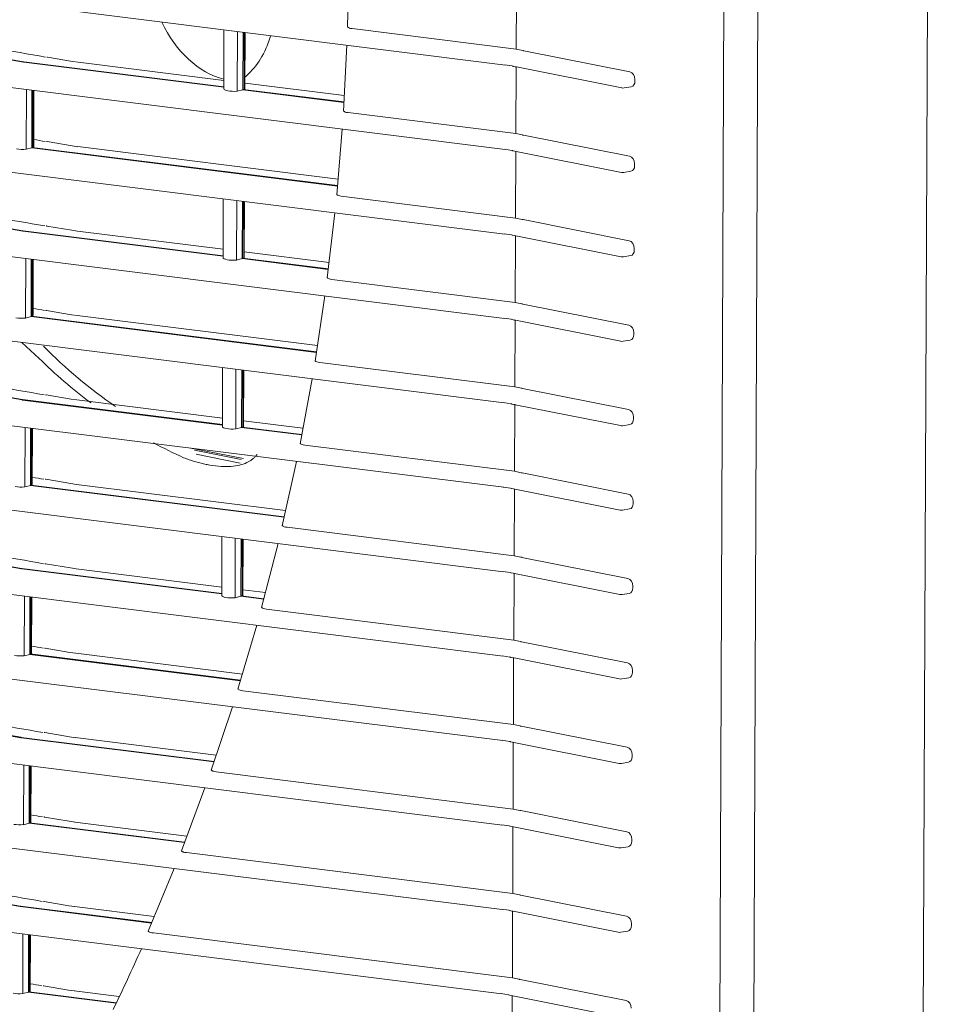
# Model space of a CAD drawing. Units: millimetres. Extents: x 13500 to 22789, y -2104 to 4559.
# Drawn here: x 17499 to 17629, y 824 to 963 of the extents above; entities that cross this region are included whole.
import ezdxf

# ---------------------------------------------------------------- set-up
doc = ezdxf.new("R2010")
doc.units = ezdxf.units.MM
doc.layers.add('DV5_Default', color=7, linetype='Continuous')

msp = doc.modelspace()

# ---------------------------------------------------------------- linework, layer by layer
at = {"layer": 'DV5_Default', "color": 7, "linetype": 'Continuous', "lineweight": 5}
for p, q in [((17604.978, 1390.035), (17597.972, -342.6)), ((17596.831, 561.216), (17600.126, 1376.108)), ((17628.74, 1343.847), (17622.193, -275.493)), ((17545.527, 971.462), (17545.343, 962.128)), ((17569.134, 959.025), (17569.172, 968.445)), ((17496.259, 965.698), (17567.635, 956.762)), ((17527.884, 961.739), (17527.85, 953.428)), ((17529.774, 961.502), (17529.74, 953.081)), ((17530.588, 961.4), (17530.555, 953.293)), ((17530.644, 961.393), (17530.611, 953.344)), ((17530.769, 953.383), (17530.802, 961.373)), ((17530.851, 953.479), (17530.883, 961.363)), ((17569.134, 959.025), (17545.975, 961.924)), ((17545.242, 959.566), (17544.764, 950.275)), ((17570.074, 958.828), (17569.134, 959.025)), ((17585.192, 955.815), (17570.244, 958.793)), ((17499.584, 957.172), (17499.614, 957.166)), ((17499.614, 957.225), (17499.591, 957.229)), ((17499.639, 957.222), (17499.614, 957.225)), ((17499.614, 957.166), (17499.614, 957.225)), ((17499.614, 957.166), (17499.647, 957.162)), ((17499.639, 957.222), (17527.851, 953.69)), ((17499.647, 957.162), (17527.851, 953.631)), ((17502.919, 957.902), (17502.877, 957.909)), ((17506.483, 957.293), (17502.957, 957.894)), ((17507.313, 957.173), (17506.483, 957.293)), ((17527.855, 954.603), (17507.283, 957.178)), ((17567.53, 956.805), (17568.593, 956.645)), ((17568.727, 956.594), (17569.02, 956.538)), ((17568.994, 956.544), (17569.162, 956.512)), ((17569.085, 947.099), (17569.124, 956.519)), ((17569.186, 956.506), (17584.045, 953.545)), ((17544.877, 952.472), (17530.854, 954.227)), ((17585.913, 954.498), (17585.914, 954.737)), ((17496.211, 953.772), (17567.587, 944.837)), ((17499.99, 953.299), (17499.956, 944.888)), ((17500.778, 953.2), (17500.745, 945.093)), ((17500.834, 953.193), (17500.801, 945.144)), ((17500.91, 945.171), (17500.942, 953.18)), ((17501.019, 945.282), (17501.051, 953.166)), ((17529.74, 953.081), (17530.555, 953.293)), ((17530.555, 953.293), (17544.827, 951.506)), ((17530.611, 953.344), (17530.769, 953.383)), ((17530.611, 953.344), (17544.83, 951.564)), ((17584.391, 953.54), (17585.383, 953.705)), ((17569.085, 947.099), (17545.399, 950.064)), ((17544.587, 947.716), (17543.81, 938.428)), ((17502.871, 945.976), (17502.828, 945.984)), ((17506.435, 945.368), (17502.909, 945.968)), ((17570.026, 946.902), (17569.085, 947.099)), ((17585.144, 943.889), (17570.196, 946.867)), ((17499.956, 944.888), (17500.745, 945.093)), ((17500.745, 945.093), (17543.916, 939.689)), ((17500.801, 945.144), (17500.91, 945.171)), ((17500.801, 945.144), (17543.921, 939.746)), ((17507.265, 945.247), (17506.435, 945.368)), ((17543.996, 940.65), (17507.235, 945.252)), ((17567.482, 944.88), (17568.545, 944.719)), ((17568.679, 944.668), (17568.972, 944.612)), ((17568.945, 944.618), (17569.114, 944.586)), ((17569.037, 935.173), (17569.075, 944.593)), ((17569.138, 944.58), (17583.997, 941.619)), ((17496.163, 941.846), (17567.539, 932.911)), ((17584.342, 941.614), (17585.335, 941.779)), ((17585.865, 942.572), (17585.866, 942.811)), ((17527.788, 937.887), (17527.754, 929.576)), ((17529.677, 937.651), (17529.643, 929.229)), ((17530.492, 937.549), (17530.459, 929.441)), ((17530.547, 937.542), (17530.515, 929.493)), ((17530.673, 929.531), (17530.705, 937.522)), ((17530.754, 929.628), (17530.786, 937.512)), ((17569.037, 935.173), (17544.446, 938.252)), ((17543.543, 935.915), (17542.471, 926.703)), ((17569.977, 934.976), (17569.037, 935.173)), ((17585.096, 931.963), (17570.147, 934.942)), ((17499.488, 933.32), (17499.517, 933.315)), ((17499.517, 933.373), (17499.495, 933.377)), ((17499.543, 933.37), (17499.517, 933.373)), ((17499.517, 933.315), (17499.517, 933.373)), ((17499.517, 933.315), (17499.551, 933.311)), ((17499.543, 933.37), (17527.755, 929.838)), ((17499.551, 933.311), (17527.755, 929.78)), ((17502.823, 934.05), (17502.78, 934.058)), ((17506.387, 933.442), (17502.861, 934.043)), ((17507.217, 933.321), (17506.387, 933.442)), ((17527.759, 930.751), (17507.187, 933.327)), ((17567.434, 932.954), (17568.497, 932.793)), ((17568.631, 932.742), (17568.923, 932.687)), ((17568.897, 932.692), (17569.066, 932.66)), ((17568.989, 923.247), (17569.027, 932.667)), ((17569.09, 932.654), (17583.949, 929.694)), ((17585.816, 930.646), (17585.817, 930.886)), ((17496.115, 929.92), (17567.49, 920.985)), ((17499.894, 929.447), (17499.86, 921.036)), ((17500.682, 929.349), (17500.649, 921.241)), ((17500.737, 929.342), (17500.705, 921.293)), ((17500.813, 921.319), (17500.846, 929.328)), ((17500.923, 921.43), (17500.955, 929.314)), ((17529.643, 929.229), (17530.459, 929.441)), ((17530.459, 929.441), (17542.613, 927.92)), ((17530.515, 929.493), (17530.673, 929.531)), ((17530.515, 929.493), (17542.62, 927.977)), ((17542.724, 928.878), (17530.757, 930.376)), ((17584.294, 929.688), (17585.286, 929.854)), ((17568.989, 923.247), (17543.114, 926.487)), ((17542.129, 924.16), (17540.749, 914.941)), ((17502.775, 922.124), (17502.732, 922.132)), ((17506.338, 921.516), (17502.813, 922.117)), ((17569.929, 923.051), (17568.989, 923.247)), ((17585.048, 920.037), (17570.099, 923.016)), ((17499.86, 921.036), (17500.649, 921.241)), ((17500.649, 921.241), (17540.937, 916.198)), ((17500.705, 921.293), (17500.813, 921.319)), ((17500.705, 921.293), (17540.946, 916.255)), ((17507.169, 921.395), (17506.338, 921.516)), ((17541.08, 917.152), (17507.139, 921.401)), ((17567.386, 921.028), (17568.449, 920.868)), ((17568.583, 920.816), (17568.875, 920.761)), ((17568.849, 920.767), (17569.017, 920.734)), ((17568.941, 911.322), (17568.979, 920.742)), ((17569.042, 920.728), (17583.901, 917.768)), ((17496.067, 917.994), (17567.442, 909.059)), ((17584.246, 917.762), (17585.238, 917.928)), ((17585.768, 918.72), (17585.769, 918.96)), ((17499.357, 917.578), (17501.774, 915.351)), ((17527.691, 914.035), (17527.658, 905.724)), ((17529.581, 913.799), (17529.547, 905.378)), ((17568.941, 911.322), (17541.399, 914.769)), ((17530.395, 913.697), (17530.362, 905.59)), ((17530.451, 913.69), (17530.418, 905.641)), ((17530.577, 905.68), (17530.609, 913.67)), ((17530.658, 905.776), (17530.69, 913.66)), ((17540.323, 912.454), (17538.634, 903.27)), ((17569.881, 911.125), (17568.941, 911.322)), ((17584.999, 908.112), (17570.051, 911.09)), ((17502.726, 910.199), (17502.684, 910.206)), ((17506.29, 909.59), (17502.765, 910.191)), ((17507.121, 909.469), (17506.29, 909.59)), ((17499.391, 909.468), (17499.421, 909.463)), ((17499.421, 909.522), (17499.399, 909.526)), ((17499.447, 909.518), (17499.421, 909.522)), ((17499.421, 909.463), (17499.421, 909.522)), ((17499.421, 909.463), (17499.454, 909.459)), ((17499.447, 909.518), (17527.659, 905.987)), ((17499.454, 909.459), (17527.658, 905.928)), ((17527.662, 906.9), (17507.09, 909.475)), ((17567.337, 909.102), (17568.4, 908.942)), ((17568.534, 908.89), (17568.827, 908.835)), ((17568.801, 908.841), (17568.969, 908.808)), ((17568.893, 899.396), (17568.931, 908.816)), ((17568.994, 908.803), (17583.852, 905.842)), ((17585.72, 906.794), (17585.721, 907.034)), ((17496.018, 906.069), (17567.394, 897.133)), ((17499.797, 905.596), (17499.763, 897.184)), ((17500.585, 905.497), (17500.553, 897.39)), ((17500.641, 905.49), (17500.608, 897.441)), ((17500.717, 897.467), (17500.749, 905.476)), ((17500.826, 897.579), (17500.858, 905.463)), ((17529.547, 905.378), (17530.362, 905.59)), ((17530.362, 905.59), (17538.865, 904.525)), ((17530.418, 905.641), (17530.577, 905.68)), ((17530.418, 905.641), (17538.875, 904.582)), ((17539.039, 905.475), (17530.661, 906.524)), ((17584.198, 905.836), (17585.19, 906.002)), ((17523.174, 902.669), (17530.62, 901.185)), ((17568.893, 899.396), (17539.293, 903.101)), ((17523.725, 902.38), (17530.31, 901.068)), ((17530.172, 900.522), (17523.953, 901.793)), ((17538.115, 900.799), (17536.124, 891.705)), ((17569.833, 899.199), (17568.893, 899.396)), ((17584.951, 896.186), (17570.003, 899.164)), ((17499.763, 897.184), (17500.553, 897.39)), ((17500.553, 897.39), (17536.387, 892.904)), ((17500.608, 897.441), (17500.717, 897.467)), ((17500.608, 897.441), (17536.399, 892.961)), ((17502.678, 898.273), (17502.636, 898.28)), ((17506.242, 897.664), (17502.716, 898.265)), ((17507.072, 897.543), (17506.242, 897.664)), ((17536.594, 893.85), (17507.042, 897.549)), ((17567.289, 897.176), (17568.352, 897.016)), ((17568.486, 896.964), (17568.779, 896.909)), ((17568.753, 896.915), (17568.921, 896.882)), ((17568.844, 887.47), (17568.882, 896.89)), ((17568.945, 896.877), (17583.804, 893.916)), ((17585.672, 894.869), (17585.673, 895.108)), ((17495.97, 894.143), (17567.346, 885.207)), ((17584.15, 893.911), (17585.142, 894.076)), ((17527.595, 890.184), (17527.561, 881.873)), ((17568.844, 887.47), (17536.79, 891.483)), ((17529.484, 889.947), (17529.45, 881.526)), ((17530.299, 889.845), (17530.266, 881.738)), ((17530.354, 889.838), (17530.322, 881.79)), ((17530.48, 881.828), (17530.512, 889.819)), ((17530.561, 881.925), (17530.593, 889.808)), ((17535.514, 889.192), (17533.204, 880.141)), ((17569.784, 887.273), (17568.844, 887.47)), ((17502.63, 886.347), (17502.587, 886.354)), ((17506.194, 885.739), (17502.668, 886.339)), ((17584.903, 884.26), (17569.955, 887.238)), ((17499.295, 885.617), (17499.324, 885.611)), ((17499.325, 885.67), (17499.302, 885.674)), ((17499.324, 885.611), (17499.325, 885.67)), ((17499.324, 885.611), (17499.358, 885.607)), ((17499.35, 885.667), (17499.325, 885.67)), ((17499.35, 885.667), (17527.562, 882.135)), ((17499.358, 885.607), (17527.562, 882.077)), ((17507.024, 885.618), (17506.194, 885.739)), ((17527.566, 883.048), (17506.994, 885.623)), ((17567.241, 885.251), (17568.304, 885.09)), ((17568.438, 885.039), (17568.73, 884.983)), ((17568.704, 884.989), (17568.873, 884.957)), ((17568.796, 875.544), (17568.834, 884.964)), ((17568.897, 884.951), (17583.756, 881.99)), ((17585.624, 882.943), (17585.625, 883.182)), ((17495.922, 882.217), (17567.298, 873.282)), ((17530.322, 881.79), (17530.48, 881.828)), ((17530.322, 881.79), (17533.522, 881.389)), ((17533.748, 882.274), (17530.564, 882.673)), ((17584.101, 881.985), (17585.093, 882.15)), ((17499.701, 881.744), (17499.667, 873.333)), ((17500.489, 881.645), (17500.456, 873.538)), ((17500.544, 881.638), (17500.512, 873.589)), ((17500.62, 873.616), (17500.653, 881.625)), ((17500.73, 873.727), (17500.762, 881.611)), ((17529.45, 881.526), (17530.266, 881.738)), ((17530.266, 881.738), (17533.508, 881.332)), ((17568.796, 875.544), (17533.88, 879.915)), ((17532.502, 877.638), (17529.864, 868.629)), ((17569.736, 875.347), (17568.796, 875.544)), ((17584.855, 872.334), (17569.906, 875.312)), ((17499.667, 873.333), (17500.456, 873.538)), ((17500.456, 873.538), (17530.21, 869.813)), ((17500.512, 873.589), (17500.62, 873.616)), ((17500.512, 873.589), (17530.227, 869.87)), ((17502.582, 874.421), (17502.539, 874.429)), ((17506.145, 873.813), (17502.62, 874.413)), ((17506.976, 873.692), (17506.145, 873.813)), ((17530.485, 870.751), (17506.946, 873.697)), ((17567.193, 873.325), (17568.256, 873.164)), ((17568.39, 873.113), (17568.682, 873.057)), ((17568.656, 873.063), (17568.824, 873.031)), ((17568.748, 863.618), (17568.786, 873.038)), ((17568.849, 873.025), (17583.708, 870.064)), ((17585.575, 871.017), (17585.576, 871.256)), ((17495.874, 870.291), (17567.249, 861.356)), ((17584.053, 870.059), (17585.045, 870.224)), ((17568.748, 863.618), (17530.552, 868.4)), ((17529.067, 866.136), (17526.09, 857.172)), ((17502.534, 862.495), (17502.491, 862.503)), ((17506.097, 861.887), (17502.572, 862.488)), ((17569.688, 863.421), (17568.748, 863.618)), ((17584.806, 860.408), (17569.858, 863.387)), ((17499.198, 861.765), (17499.228, 861.76)), ((17499.228, 861.818), (17499.206, 861.822)), ((17499.254, 861.815), (17499.228, 861.818)), ((17499.228, 861.76), (17499.228, 861.818)), ((17499.228, 861.76), (17499.262, 861.756)), ((17499.254, 861.815), (17526.499, 858.404)), ((17499.262, 861.756), (17526.481, 858.348)), ((17506.928, 861.766), (17506.097, 861.887)), ((17526.791, 859.281), (17506.898, 861.772)), ((17567.144, 861.399), (17568.208, 861.238)), ((17568.342, 861.187), (17568.634, 861.132)), ((17568.608, 861.137), (17568.776, 861.105)), ((17568.7, 851.692), (17568.738, 861.112)), ((17568.801, 861.099), (17583.659, 858.139)), ((17495.825, 858.365), (17567.201, 849.43)), ((17584.005, 858.133), (17584.997, 858.299)), ((17585.527, 859.091), (17585.528, 859.331)), ((17499.604, 857.892), (17499.57, 849.481)), ((17500.392, 857.794), (17500.36, 849.686)), ((17500.448, 857.787), (17500.415, 849.738)), ((17500.524, 849.764), (17500.556, 857.773)), ((17500.633, 849.876), (17500.665, 857.759)), ((17568.7, 851.692), (17526.792, 856.939)), ((17525.196, 854.689), (17521.868, 845.771)), ((17569.64, 851.496), (17568.7, 851.692)), ((17584.758, 848.482), (17569.81, 851.461)), ((17500.415, 849.738), (17500.524, 849.764)), ((17502.485, 850.57), (17502.443, 850.577)), ((17506.049, 849.961), (17502.523, 850.562)), ((17506.879, 849.84), (17506.049, 849.961)), ((17522.65, 847.868), (17506.849, 849.846)), ((17499.57, 849.481), (17500.36, 849.686)), ((17500.36, 849.686), (17522.303, 846.939)), ((17500.415, 849.738), (17522.324, 846.995)), ((17567.096, 849.473), (17568.159, 849.313)), ((17568.293, 849.261), (17568.586, 849.206)), ((17568.56, 849.212), (17568.728, 849.179)), ((17568.651, 839.767), (17568.69, 849.187)), ((17568.752, 849.173), (17583.611, 846.213)), ((17585.479, 847.165), (17585.48, 847.405)), ((17495.777, 846.439), (17567.153, 837.504)), ((17583.957, 846.207), (17584.949, 846.373)), ((17568.651, 839.767), (17522.585, 845.534)), ((17520.871, 843.298), (17517.177, 834.43)), ((17502.437, 838.644), (17502.394, 838.651)), ((17506.001, 838.035), (17502.475, 838.636)), ((17569.592, 839.57), (17568.651, 839.767)), ((17584.71, 836.557), (17569.762, 839.535)), ((17499.102, 837.913), (17499.131, 837.908)), ((17499.132, 837.967), (17499.109, 837.971)), ((17499.131, 837.908), (17499.132, 837.967)), ((17499.131, 837.908), (17499.165, 837.904)), ((17499.157, 837.963), (17499.132, 837.967)), ((17499.157, 837.963), (17517.683, 835.644)), ((17499.165, 837.904), (17517.66, 835.589)), ((17506.831, 837.914), (17506.001, 838.035)), ((17518.044, 836.512), (17506.801, 837.92)), ((17567.048, 837.547), (17568.111, 837.387)), ((17568.245, 837.335), (17568.538, 837.28)), ((17568.511, 837.286), (17568.68, 837.253)), ((17568.603, 827.841), (17568.641, 837.261)), ((17568.704, 837.248), (17583.563, 834.287)), ((17495.729, 834.514), (17567.105, 825.578)), ((17585.431, 835.239), (17585.432, 835.479)), ((17499.508, 834.041), (17499.474, 825.629)), ((17500.296, 833.942), (17500.263, 825.835)), ((17500.351, 833.935), (17500.319, 825.886)), ((17500.428, 825.913), (17500.46, 833.921)), ((17500.537, 826.024), (17500.569, 833.908)), ((17568.603, 827.841), (17517.912, 834.187)), ((17583.908, 834.282), (17584.901, 834.447)), ((17569.543, 827.644), (17568.603, 827.841)), ((17584.662, 824.631), (17569.713, 827.609)), ((17502.389, 826.718), (17502.346, 826.725)), ((17505.953, 826.109), (17502.427, 826.71)), ((17499.474, 825.629), (17500.263, 825.835)), ((17500.263, 825.835), (17512.671, 824.281)), ((17500.319, 825.886), (17500.428, 825.913)), ((17500.319, 825.886), (17512.697, 824.337)), ((17506.783, 825.988), (17505.953, 826.109)), ((17513.105, 825.199), (17506.753, 825.994)), ((17567, 825.621), (17568.063, 825.461)), ((17568.197, 825.409), (17568.489, 825.354)), ((17568.463, 825.36), (17568.632, 825.327)), ((17568.555, 815.915), (17568.593, 825.335)), ((17568.656, 825.322), (17583.515, 822.361))]:
    msp.add_line(p, q, dxfattribs=at)
for centre, radius, start, end in [((19213.683, 10753.71), 9944.11, 259.9231604, 260.0924074), ((19470.828, 12167.855), 11382.672, 259.8949057, 260.0272762), ((19470.893, 12168.283), 11383.047, 259.8949092, 260.0273117), ((17584.233, 954.487), 0.96, 258.73135, 279.46316), ((19213.635, 10741.785), 9944.111, 260.0827481, 260.0924074), ((17584.185, 942.561), 0.96, 258.73135, 279.46316), ((19213.587, 10729.859), 9944.111, 259.9231604, 260.0924074), ((19470.797, 12144.432), 11383.047, 259.8949092, 260.0273117), ((19470.731, 12144.003), 11382.672, 259.8949057, 260.0272762), ((17584.136, 930.635), 0.96, 258.73135, 279.46316), ((19213.539, 10717.933), 9944.11, 260.0827482, 260.0924075), ((17551.905, 965.885), 69.53, 224.58473, 235.56536), ((17584.088, 918.709), 0.96, 258.73135, 279.46316), ((19213.49, 10706.007), 9944.111, 259.9231604, 260.0924074), ((17551.806, 966.241), 71.366, 225.48698, 233.25564), ((19470.635, 12120.151), 11382.672, 259.8949057, 260.0272762), ((19470.7, 12120.58), 11383.047, 259.8949092, 260.0273117), ((17584.04, 906.783), 0.96, 258.73135, 279.46316), ((17551.806, 966.241), 71.366, 241.67603, 245.47639), ((19213.442, 10694.081), 9944.111, 260.0827481, 260.0924074), ((17583.992, 894.858), 0.96, 258.73135, 279.46316), ((19470.604, 12096.728), 11383.047, 259.8949092, 260.0273117), ((19470.538, 12096.3), 11382.672, 259.8949057, 260.0272762), ((19213.394, 10682.156), 9944.111, 259.9231604, 260.0924074), ((17583.944, 882.932), 0.96, 258.73135, 279.46316), ((19213.346, 10670.23), 9944.111, 260.0827481, 260.0924074), ((17583.895, 871.006), 0.96, 258.73135, 279.46316), ((19213.298, 10658.304), 9944.111, 259.9231604, 260.0924074), ((19470.507, 12072.877), 11383.047, 259.8949092, 260.0273117), ((19470.442, 12072.448), 11382.672, 259.8949057, 260.0272762), ((17583.847, 859.08), 0.96, 258.73135, 279.46316), ((19213.249, 10646.378), 9944.111, 260.0827481, 260.0924074), ((17583.799, 847.154), 0.96, 258.73135, 279.46316), ((19213.201, 10634.453), 9944.111, 259.9231604, 260.0924074), ((19470.411, 12049.025), 11383.047, 259.8949092, 260.0273117), ((19470.407, 12048.945), 11383.026, 259.8949092, 260.0272755), ((17583.751, 835.228), 0.96, 258.73135, 279.46316), ((17225.427, 961.898), 318.514, 334.21645, 335.92106), ((19213.153, 10622.527), 9944.111, 260.0827481, 260.0924074)]:
    msp.add_arc(centre, radius, start, end, dxfattribs=at)
for centre, major_axis, ratio, start_param, end_param in [((17528.455, 969.267), (-3.712, 14.533), 0.7363312, 1.834528, 2.7547522), ((17502.729, 956.742), (-0.198, -1.159), 0.5917777, 3.0957939, 3.1515464), ((17568.906, 957.537), (0.178, 0.943), 0.6398289, 2.9061302, 3.1415927), ((17569.198, 957.481), (0.178, 0.943), 0.6398289, 3.0976319, 3.1415927), ((17569.374, 957.447), (0.188, 0.941), 0.6380867, 3.100702, 3.1415927), ((17585.186, 954.879), (0.237, -0.93), 0.7395801, 1.2338104, 2.8015649), ((17585.185, 954.645), (-0.245, 0.93), 0.7367388, 3.0737475, 4.3643653), ((17529.35, 953.446), (1.5, 0.02), 0.2557153, 3.1370727, 4.971385), ((17529.351, 953.504), (-1.5, 0.026), 0.2017141, 2.8146296, 3.1442321), ((17502.631, 944.824), (-0.204, -1.158), 0.5908296, 3.119549, 3.151552), ((17502.68, 944.816), (-0.198, -1.159), 0.5917777, 3.0957939, 3.1515464), ((17499.519, 945.249), (1.5, 0.02), 0.2557153, 4.0574714, 5.0046307), ((17499.519, 945.307), (-1.5, 0.026), 0.2017141, 2.7608191, 3.1442321), ((17568.857, 945.611), (0.178, 0.943), 0.6398289, 2.9061302, 3.1415927), ((17569.15, 945.556), (0.178, 0.943), 0.6398289, 3.0976319, 3.1415927), ((17569.326, 945.522), (0.188, 0.941), 0.6380867, 3.100702, 3.1415927), ((17585.138, 942.953), (0.237, -0.93), 0.7395801, 1.2338104, 2.8015649), ((17585.137, 942.72), (-0.245, 0.93), 0.7367388, 3.0737475, 4.3643653), ((17502.583, 932.898), (-0.204, -1.158), 0.5908296, 3.119549, 3.151552), ((17502.632, 932.89), (-0.198, -1.159), 0.5917777, 3.0957939, 3.1515464), ((17568.809, 933.685), (0.178, 0.943), 0.6398289, 2.9061302, 3.1415941), ((17569.102, 933.63), (0.178, 0.943), 0.6398289, 3.0976319, 3.1415927), ((17569.278, 933.596), (0.188, 0.941), 0.6380867, 3.100702, 3.1415927), ((17585.09, 931.028), (0.237, -0.93), 0.7395801, 1.2338104, 2.8015649), ((17585.089, 930.794), (-0.245, 0.93), 0.7367388, 3.0737475, 4.3643653), ((17529.254, 929.595), (1.5, 0.02), 0.2557153, 3.1370727, 4.971385), ((17529.254, 929.653), (-1.5, 0.026), 0.2017141, 2.8146296, 3.1442321), ((17502.535, 920.973), (-0.204, -1.158), 0.5908296, 3.119549, 3.151552), ((17502.584, 920.964), (-0.198, -1.159), 0.5917777, 3.0957939, 3.1515464), ((17499.423, 921.397), (1.5, 0.02), 0.2557153, 4.0574714, 5.0046307), ((17499.423, 921.455), (-1.5, 0.026), 0.2017141, 2.7608191, 3.1442321), ((17568.761, 921.759), (0.178, 0.943), 0.6398289, 2.9061302, 3.1415927), ((17569.054, 921.704), (0.178, 0.943), 0.6398289, 3.0976319, 3.1415927), ((17569.229, 921.67), (0.188, 0.941), 0.6380867, 3.100702, 3.1415927), ((17585.042, 919.102), (0.237, -0.93), 0.7395801, 1.2338104, 2.8015649), ((17585.041, 918.868), (-0.245, 0.93), 0.7367388, 3.0737475, 4.3643653), ((17502.487, 909.047), (-0.204, -1.158), 0.5908296, 3.119549, 3.151552), ((17502.536, 909.038), (-0.198, -1.159), 0.5917777, 3.0957939, 3.1515464), ((17568.713, 909.834), (0.178, 0.943), 0.6398289, 2.9061302, 3.1415927), ((17569.005, 909.778), (0.178, 0.943), 0.6398289, 3.0976319, 3.1415927), ((17569.181, 909.744), (0.188, 0.941), 0.6380867, 3.100702, 3.1415927), ((17584.993, 907.176), (0.237, -0.93), 0.7395801, 1.2338104, 2.8015649), ((17584.992, 906.942), (-0.245, 0.93), 0.7367388, 3.0737475, 4.3643653), ((17529.158, 905.743), (1.5, 0.02), 0.2557153, 3.1370727, 4.971385), ((17529.158, 905.801), (-1.5, 0.026), 0.2017141, 2.8146296, 3.1442321), ((17499.326, 897.546), (1.5, 0.02), 0.2557153, 4.0574714, 5.0046307), ((17499.326, 897.604), (-1.5, 0.026), 0.2017141, 2.7608191, 3.1442321), ((17502.488, 897.112), (-0.198, -1.159), 0.5917777, 3.0957939, 3.1515464), ((17568.665, 897.908), (0.178, 0.943), 0.6398289, 2.9061302, 3.1415927), ((17568.957, 897.852), (0.178, 0.943), 0.6398289, 3.0976319, 3.1415927), ((17569.133, 897.818), (0.188, 0.941), 0.6380867, 3.100702, 3.1415927), ((17584.945, 895.25), (0.237, -0.93), 0.7395801, 1.2338104, 2.8015649), ((17584.944, 895.016), (-0.245, 0.93), 0.7367388, 3.0737475, 4.3643653), ((17502.439, 885.187), (-0.198, -1.159), 0.5917777, 3.0957939, 3.1515464), ((17568.616, 885.982), (0.178, 0.943), 0.6398289, 2.9061302, 3.1415927), ((17568.909, 885.927), (0.178, 0.943), 0.6398289, 3.0976319, 3.1415927), ((17569.085, 885.892), (0.188, 0.941), 0.6380867, 3.100702, 3.1415927), ((17584.897, 883.324), (0.237, -0.93), 0.7395801, 1.2338104, 2.8015649), ((17529.061, 881.892), (1.5, 0.02), 0.2557153, 3.1370727, 4.971385), ((17529.061, 881.949), (-1.5, 0.026), 0.2017141, 2.8146296, 3.1442321), ((17584.896, 883.091), (-0.245, 0.93), 0.7367388, 3.0737475, 4.3643653), ((17499.23, 873.752), (-1.5, 0.026), 0.2017141, 2.7608191, 3.1442321), ((17502.391, 873.261), (-0.198, -1.159), 0.5917777, 3.0957939, 3.1515464), ((17499.23, 873.694), (1.5, 0.02), 0.2557153, 4.0574714, 5.0046307), ((17568.568, 874.056), (0.178, 0.943), 0.6398289, 2.9061302, 3.1415927), ((17568.861, 874.001), (0.178, 0.943), 0.6398289, 3.0976319, 3.1415927), ((17569.036, 873.967), (0.188, 0.941), 0.6380867, 3.100702, 3.1415927), ((17584.849, 871.399), (0.237, -0.93), 0.7395801, 1.2338104, 2.8015649), ((17584.848, 871.165), (-0.245, 0.93), 0.7367388, 3.0737475, 4.3643653), ((17502.294, 861.343), (-0.204, -1.158), 0.5908296, 3.119549, 3.151552), ((17502.343, 861.335), (-0.198, -1.159), 0.5917777, 3.0957939, 3.1515464), ((17568.52, 862.13), (0.178, 0.943), 0.6398289, 2.9061302, 3.1415927), ((17568.812, 862.075), (0.178, 0.943), 0.6398289, 3.0976319, 3.1415927), ((17568.988, 862.041), (0.188, 0.941), 0.6380867, 3.100702, 3.1415927), ((17584.8, 859.473), (0.237, -0.93), 0.7395801, 1.2338104, 2.8015649), ((17584.799, 859.239), (-0.245, 0.93), 0.7367388, 3.0737475, 4.3643653), ((17499.133, 849.9), (-1.5, 0.026), 0.2017141, 2.7608191, 3.1442321), ((17502.295, 849.409), (-0.198, -1.159), 0.5917777, 3.0957939, 3.1515464), ((17499.133, 849.843), (1.5, 0.02), 0.2557153, 4.0574714, 5.0046307), ((17568.472, 850.204), (0.178, 0.943), 0.6398289, 2.9061302, 3.1415927), ((17568.764, 850.149), (0.178, 0.943), 0.6398289, 3.0976319, 3.1415927), ((17568.94, 850.115), (0.188, 0.941), 0.6380867, 3.100702, 3.1415927), ((17584.752, 847.547), (0.237, -0.93), 0.7395801, 1.2338104, 2.8015649), ((17584.751, 847.313), (-0.245, 0.93), 0.7367388, 3.0737475, 4.3643653), ((17502.246, 837.483), (-0.198, -1.159), 0.5917777, 3.0957939, 3.1515464), ((17568.423, 838.279), (0.178, 0.943), 0.6398289, 2.9061302, 3.1415927), ((17568.716, 838.223), (0.178, 0.943), 0.6398289, 3.0976319, 3.1415927), ((17568.892, 838.189), (0.188, 0.941), 0.6380867, 3.100702, 3.1415927), ((17584.704, 835.621), (0.237, -0.93), 0.7395801, 1.2338104, 2.8015649), ((17584.703, 835.387), (-0.245, 0.93), 0.7367388, 3.0737475, 4.3643653), ((17502.198, 825.557), (-0.198, -1.159), 0.5917777, 3.0957939, 3.1515464), ((17499.037, 825.991), (1.5, 0.02), 0.2557153, 4.0574714, 5.0046307), ((17499.037, 826.049), (-1.5, 0.026), 0.2017141, 2.7608191, 3.1442321), ((17568.375, 826.353), (0.178, 0.943), 0.6398289, 2.9061302, 3.1415927), ((17568.668, 826.297), (0.178, 0.943), 0.6398289, 3.0976319, 3.1415927), ((17568.844, 826.263), (0.188, 0.941), 0.6380867, 3.100702, 3.1415927), ((17584.656, 823.695), (0.237, -0.93), 0.7395801, 1.2338104, 2.8015649)]:
    msp.add_ellipse(centre, major_axis=major_axis, ratio=ratio, start_param=start_param, end_param=end_param, dxfattribs=at)
for points, knots in [([(17545.975, 961.924), (17545.823, 961.943), (17545.692, 961.97), (17545.486, 962.037), (17545.412, 962.077), (17545.353, 962.142), (17545.343, 962.166), (17545.345, 962.19)], [0, 0, 0, 0, 0.3906907, 0.3906907, 0.7813814, 0.7813814, 1, 1, 1, 1]), ([(17534.449, 960.864), (17534.227, 960.102), (17533.538, 958.292), (17532.286, 956.438), (17531.253, 955.418), (17530.914, 955.136)], [0, 0, 0, 0, 0.3112159, 0.7825173, 1, 1, 1, 1]), ([(17545.399, 950.064), (17545.247, 950.083), (17545.115, 950.11), (17544.909, 950.177), (17544.835, 950.217), (17544.775, 950.283), (17544.765, 950.308), (17544.768, 950.334)], [0, 0, 0, 0, 0.3870243, 0.3870243, 0.7740486, 0.7740486, 1, 1, 1, 1]), ([(17544.446, 938.252), (17544.295, 938.271), (17544.163, 938.298), (17543.956, 938.364), (17543.881, 938.404), (17543.83, 938.461), (17543.821, 938.476), (17543.817, 938.491)], [0, 0, 0, 0, 0.4253499, 0.4253499, 0.8506999, 0.8506999, 1, 1, 1, 1]), ([(17543.114, 926.487), (17542.963, 926.506), (17542.831, 926.533), (17542.623, 926.599), (17542.548, 926.639), (17542.484, 926.708), (17542.474, 926.736), (17542.48, 926.765)], [0, 0, 0, 0, 0.3773689, 0.3773689, 0.7547378, 0.7547378, 1, 1, 1, 1]), ([(17541.399, 914.769), (17541.247, 914.788), (17541.114, 914.816), (17540.905, 914.882), (17540.829, 914.922), (17540.775, 914.979), (17540.765, 914.996), (17540.761, 915.013)], [0, 0, 0, 0, 0.4195437, 0.4195437, 0.8390874, 0.8390874, 1, 1, 1, 1]), ([(17539.293, 903.101), (17539.141, 903.12), (17539.008, 903.147), (17538.797, 903.214), (17538.72, 903.253), (17538.663, 903.313), (17538.652, 903.332), (17538.648, 903.35)], [0, 0, 0, 0, 0.4114389, 0.4114389, 0.8228778, 0.8228778, 1, 1, 1, 1]), ([(17532.58, 901.781), (17532.537, 901.728), (17532.451, 901.621), (17532.311, 901.47), (17532.163, 901.326), (17532.007, 901.189), (17531.841, 901.059), (17531.667, 900.937), (17531.485, 900.822), (17531.294, 900.714), (17530.862, 900.499), (17530.105, 900.236), (17528.905, 900.047), (17527.498, 900.04), (17526.229, 900.193), (17525.189, 900.401), (17524.481, 900.572), (17523.744, 900.78), (17522.981, 901.023), (17522.451, 901.216), (17522.185, 901.313)], [0, 0, 0, 0, 0.0280378, 0.0560053, 0.0839017, 0.1117258, 0.1394764, 0.1671521, 0.1947516, 0.2222734, 0.2497161, 0.3727526, 0.4984507, 0.6200966, 0.7486703, 0.7986733, 0.8487439, 0.898941, 0.9493334, 1, 1, 1, 1]), ([(17536.79, 891.483), (17536.637, 891.502), (17536.504, 891.529), (17536.291, 891.595), (17536.213, 891.634), (17536.141, 891.708), (17536.13, 891.741), (17536.14, 891.774)], [0, 0, 0, 0, 0.36354387, 0.36354387, 0.72708774, 0.72708774, 1, 1, 1, 1]), ([(17533.88, 879.915), (17533.727, 879.934), (17533.593, 879.961), (17533.378, 880.027), (17533.299, 880.067), (17533.222, 880.142), (17533.211, 880.177), (17533.223, 880.211)], [0, 0, 0, 0, 0.3587033, 0.3587033, 0.7174066, 0.7174066, 1, 1, 1, 1]), ([(17530.552, 868.4), (17530.398, 868.419), (17530.263, 868.446), (17530.046, 868.512), (17529.965, 868.551), (17529.884, 868.628), (17529.872, 868.665), (17529.886, 868.701)], [0, 0, 0, 0, 0.3538324, 0.3538324, 0.7076648, 0.7076648, 1, 1, 1, 1]), ([(17526.792, 856.939), (17526.638, 856.958), (17526.502, 856.985), (17526.337, 857.034), (17526.289, 857.052), (17526.209, 857.09), (17526.176, 857.111), (17526.112, 857.168), (17526.099, 857.207), (17526.116, 857.245)], [0, 0, 0, 0, 0.3489414, 0.3489414, 0.523412, 0.523412, 0.6978827, 0.6978827, 1, 1, 1, 1]), ([(17522.585, 845.534), (17522.43, 845.553), (17522.294, 845.58), (17522.126, 845.629), (17522.077, 845.647), (17521.995, 845.685), (17521.961, 845.705), (17521.892, 845.764), (17521.878, 845.805), (17521.897, 845.846)], [0, 0, 0, 0, 0.3441187, 0.3441187, 0.516178, 0.516178, 0.6882374, 0.6882374, 1, 1, 1, 1]), ([(17517.912, 834.187), (17517.757, 834.206), (17517.619, 834.233), (17517.448, 834.282), (17517.399, 834.3), (17517.314, 834.338), (17517.278, 834.358), (17517.227, 834.4), (17517.21, 834.422), (17517.197, 834.464), (17517.199, 834.485), (17517.209, 834.505)], [0, 0, 0, 0, 0.3391222, 0.3391222, 0.5086833, 0.5086833, 0.6782445, 0.6782445, 0.8478056, 0.8478056, 1, 1, 1, 1])]:
    msp.add_open_spline(points, degree=3, knots=knots, dxfattribs=at)
for points in [[(17570.074, 958.828), (17570.159, 958.81), (17570.244, 958.793)], [(17570.026, 946.902), (17570.111, 946.884), (17570.196, 946.867)], [(17569.977, 934.976), (17570.062, 934.959), (17570.147, 934.942)], [(17569.929, 923.051), (17570.014, 923.033), (17570.099, 923.016)], [(17569.881, 911.125), (17569.966, 911.107), (17570.051, 911.09)], [(17569.833, 899.199), (17569.918, 899.181), (17570.003, 899.164)], [(17569.784, 887.273), (17569.87, 887.255), (17569.955, 887.238)], [(17569.736, 875.347), (17569.821, 875.329), (17569.906, 875.312)], [(17569.688, 863.421), (17569.773, 863.404), (17569.858, 863.387)], [(17569.64, 851.496), (17569.725, 851.478), (17569.81, 851.461)], [(17569.592, 839.57), (17569.677, 839.552), (17569.762, 839.535)], [(17569.543, 827.644), (17569.628, 827.626), (17569.713, 827.609)]]:
    msp.add_open_spline(points, degree=2, dxfattribs=at)

doc.saveas('drawing.dxf')
